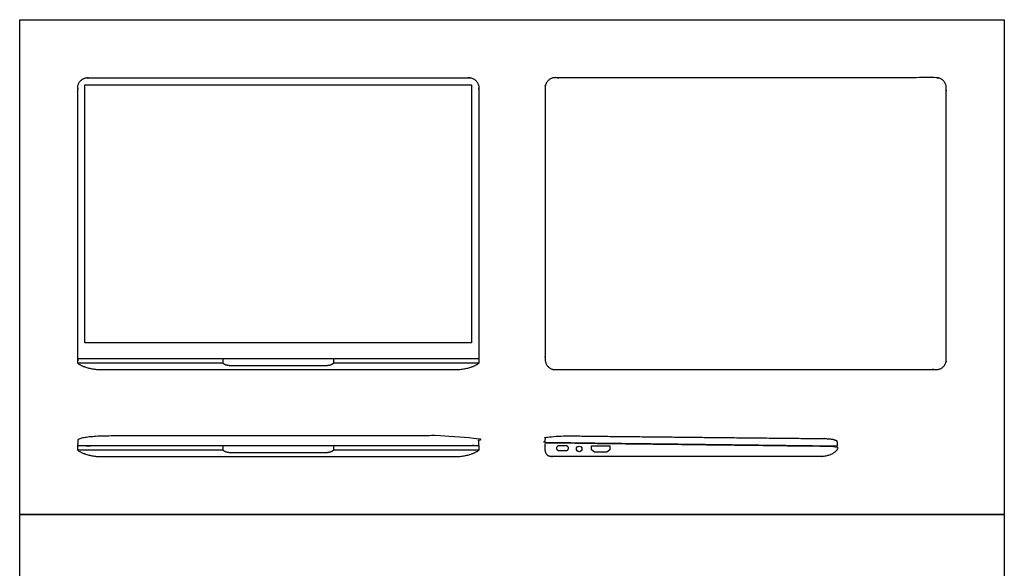
# Model space of a CAD drawing. Units: feet. Extents: x -0.01 to 2.48, y -1.01 to 2.34.
# Drawn here: x 0 to 2.48, y 0.96 to 2.34 of the extents above; entities that cross this region are included whole.
import ezdxf

# ---------------------------------------------------------------- set-up
doc = ezdxf.new("R2010")
doc.units = ezdxf.units.FT
doc.header["$MEASUREMENT"] = 0
for name, color, linetype, true_color in [('AG-DETAILS', 7, 'Continuous', 0x66ffff), ('AG-DIGITAL', 7, 'Continuous', 0x66ccff), ('X-VPRT', 6, 'Continuous', 0xff00ff)]:
    doc.layers.add(name, color=color, linetype=linetype, true_color=true_color)

msp = doc.modelspace()

# ---------------------------------------------------------------- linework, layer by layer
at = {"layer": 'AG-DETAILS'}
msp.add_lwpolyline([(1.4837, 1.2544), (1.4766, 1.2487), (1.4609, 1.2487), (1.4453, 1.2487), (1.4382, 1.2544), (1.4382, 1.2646), (1.4837, 1.2646)], close=True, dxfattribs=at)
msp.add_circle((1.4068, 1.2565), 0.00698, dxfattribs=at)
msp.add_rational_spline([(1.356, 1.2523), (1.35, 1.2523), (1.35, 1.2583), (1.35, 1.2643), (1.356, 1.2643), (1.365, 1.2643), (1.3741, 1.2643), (1.3801, 1.2643), (1.3801, 1.2583), (1.3801, 1.2523), (1.3741, 1.2523), (1.365, 1.2523), (1.356, 1.2523)], [1, 0.707106781187, 1, 0.707106781187, 1, 1, 1, 0.707106781187, 1, 0.707106781186, 1, 1, 1], degree=2, knots=[0, 0, 0, 0.00945898, 0.00945898, 0.01891796, 0.01891796, 0.03702724, 0.03702724, 0.04648622, 0.04648622, 0.0559452, 0.0559452, 0.07405448, 0.07405448, 0.07405448], dxfattribs=at)
at = {"layer": 'AG-DIGITAL'}
msp.add_lwpolyline([(1.1364, 2.1721), (1.1364, 1.5229), (0.1641, 1.5229), (0.1641, 2.1721)], close=True, dxfattribs=at)
for points in [[(0.5113, 1.4722), (0.1458, 1.4722), (0.1458, 1.4836), (1.1547, 1.4836), (1.1547, 1.4722), (0.7893, 1.4722)], [(0.5113, 1.2534), (0.1458, 1.2534), (0.1458, 1.2647), (1.1547, 1.2647), (1.1547, 1.2534), (0.7893, 1.2534)], [(2.0556, 1.2765), (2.0556, 1.2765)]]:
    msp.add_lwpolyline(points, dxfattribs=at)
for points, weights, knots in [([(0.1458, 1.4814), (0.1458, 1.4814), (0.1458, 1.4814), (0.1458, 1.8229), (0.1458, 2.1644), (0.1458, 2.1901), (0.1715, 2.1901), (0.6503, 2.1901), (1.1291, 2.1901), (1.1547, 2.1901), (1.1547, 2.1644), (1.1547, 1.824), (1.1547, 1.4836)], [1, 1, 1, 1, 1, 0.707106781187, 1, 1, 1, 0.707106781187, 1, 1, 1], [0.040254, 0.040254, 0.040254, 0.040254, 0.040254, 0.723253, 0.723253, 0.763507, 0.763507, 1.721112, 1.721112, 1.761366, 1.761366, 2.442255, 2.442255, 2.442255]), ([(1.347, 1.4558), (1.3214, 1.4558), (1.3214, 1.4814), (1.3214, 1.8229), (1.3214, 2.1644), (1.3214, 2.1901), (1.347, 2.1901), (1.8258, 2.1901), (2.3046, 2.1901), (2.3302, 2.1901), (2.3302, 2.1644), (2.3302, 1.8229), (2.3302, 1.4814), (2.3302, 1.4558), (2.3046, 1.4558), (1.8258, 1.4558), (1.347, 1.4558)], [1, 0.707106781187, 1, 1, 1, 0.707106781187, 1, 1, 1, 0.707106781187, 1, 1, 1, 0.707106781187, 1, 1, 1], [0, 0, 0, 0.040254, 0.040254, 0.723253, 0.723253, 0.763507, 0.763507, 1.721112, 1.721112, 1.761366, 1.761366, 2.444365, 2.444365, 2.484619, 2.484619, 3.442225, 3.442225, 3.442225])]:
    msp.add_rational_spline(points, weights, degree=2, knots=knots, dxfattribs=at)
for points, knots in [([(0.1458, 1.4722), (0.1677, 1.4558), (0.2119, 1.4558), (0.4311, 1.4558), (0.6503, 1.4558), (0.8695, 1.4558), (1.0886, 1.4558), (1.1328, 1.4558), (1.1547, 1.4722)], [0, 0, 0, 0.070307, 0.070307, 0.508691, 0.508691, 0.947075, 0.947075, 1.017382, 1.017382, 1.017382]), ([(0.7893, 1.4836), (0.7893, 1.4779), (0.7893, 1.4722), (0.7838, 1.4656), (0.7682, 1.4656), (0.7092, 1.4656), (0.6503, 1.4656), (0.5913, 1.4656), (0.5323, 1.4656), (0.5167, 1.4656), (0.5113, 1.4722), (0.5113, 1.4779), (0.5113, 1.4836)], [-0.1534374, -0.1534374, -0.1534374, -0.1421176, -0.1421176, -0.1179337, -0.1179337, 0, 0, 0.1179337, 0.1179337, 0.1421176, 0.1421176, 0.1534374, 0.1534374, 0.1534374]), ([(0.1458, 1.2798), (0.1634, 1.2892), (0.2415, 1.2892), (0.4399, 1.2892), (0.6503, 1.2892), (0.8606, 1.2892), (1.059, 1.2892), (1.1372, 1.2892), (1.1547, 1.2798), (1.1547, 1.2723), (1.1547, 1.2647), (0.9025, 1.2647), (0.6503, 1.2647), (0.398, 1.2647), (0.1458, 1.2647), (0.1458, 1.2723), (0.1458, 1.2798)], [3.208863, 3.208863, 3.208863, 3.251083, 3.251083, 3.69952, 3.69952, 4.147958, 4.147958, 4.190177, 4.190177, 4.644755, 4.644755, 5.149184, 5.149184, 5.653613, 5.653613, 6.108191, 6.108191, 6.108191]), ([(2.0556, 1.2631), (2.0556, 1.2676), (2.0556, 1.272), (2.0556, 1.2765), (2.0534, 1.2778), (2.0447, 1.2822), (2.0241, 1.2824), (1.7012, 1.2858), (1.3783, 1.2892), (1.344, 1.2892), (1.3266, 1.2864), (1.3214, 1.2855), (1.3214, 1.2806), (1.3214, 1.2763), (1.3214, 1.2721), (1.6885, 1.2676), (2.0556, 1.2631)], [-2.110236, -2.110236, -2.110236, -2.101255, -2.101255, -2.094258, -2.094258, -2.065074, -2.065074, -1.419191, -1.419191, -1.370119, -1.370119, -1.359878, -1.359878, -1.239644, -1.239644, -0.505337, -0.505337, -0.505337]), ([(0.7893, 1.2647), (0.7893, 1.2591), (0.7893, 1.2534), (0.7838, 1.2468), (0.7682, 1.2468), (0.7092, 1.2468), (0.6503, 1.2468), (0.5913, 1.2468), (0.5323, 1.2468), (0.5167, 1.2468), (0.5113, 1.2534), (0.5113, 1.2591), (0.5113, 1.2647)], [-0.1534374, -0.1534374, -0.1534374, -0.1421176, -0.1421176, -0.1179337, -0.1179337, 0, 0, 0.1179337, 0.1179337, 0.1421176, 0.1421176, 0.1534374, 0.1534374, 0.1534374]), ([(1.3214, 1.2582), (1.3214, 1.237), (1.3384, 1.237), (1.6735, 1.237), (2.0085, 1.237), (2.042, 1.237), (2.0556, 1.2544), (2.0556, 1.2587), (2.0556, 1.2631), (1.6885, 1.2676), (1.3214, 1.2721), (1.3214, 1.2651), (1.3214, 1.2582)], [-3.265698, -3.265698, -3.265698, -3.217818, -3.217818, -2.297039, -2.297039, -2.231974, -2.231974, -2.110236, -2.110236, -1.375929, -1.375929, -1.180505, -1.180505, -1.180505]), ([(0.1458, 1.2534), (0.1677, 1.237), (0.2119, 1.237), (0.4311, 1.237), (0.6503, 1.237), (0.8695, 1.237), (1.0886, 1.237), (1.1328, 1.237), (1.1547, 1.2534)], [0, 0, 0, 0.070307, 0.070307, 0.508691, 0.508691, 0.947075, 0.947075, 1.017382, 1.017382, 1.017382])]:
    msp.add_open_spline(points, degree=2, knots=knots, dxfattribs=at)
at = {"layer": 'X-VPRT'}
for points in [[(2.476, 2.3359), (2.476, 1.0912), (0, 1.0912), (0, 2.3359)], [(0, 1.0912), (2.476, 1.0912), (2.476, 0), (0, 0)]]:
    msp.add_lwpolyline(points, close=True, dxfattribs=at)

doc.saveas('drawing.dxf')
